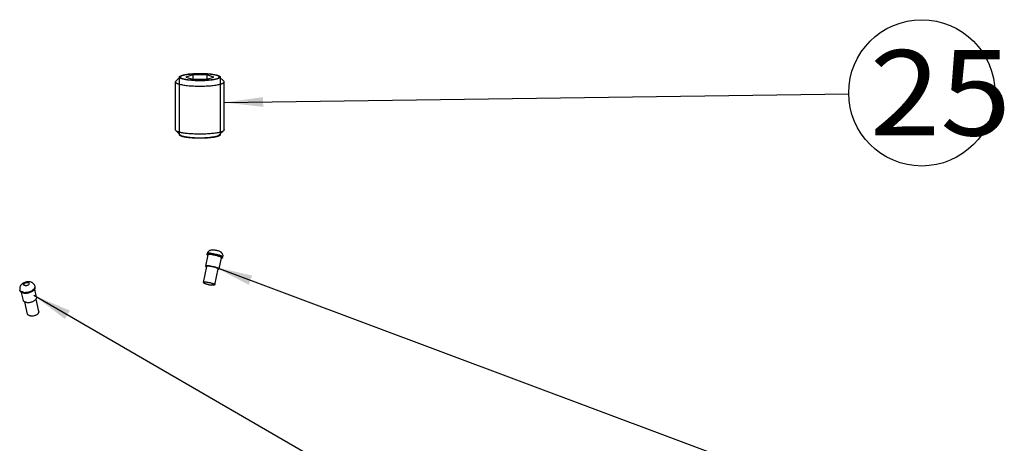
# Model space of a CAD drawing. Units: millimetres. Extents: x 0 to 1072, y 0 to 742.
# Drawn here: x 388 to 489, y 296 to 340 of the extents above; entities that cross this region are included whole.
import ezdxf
from ezdxf.enums import TextEntityAlignment as Align

# ---------------------------------------------------------------- set-up
doc = ezdxf.new("R2010")
doc.units = ezdxf.units.MM
doc.header["$LTSCALE"] = 58.962078
doc.layers.get('0').update_dxf_attribs({"linetype": 'CONTINUOUS'})
doc.layers.add('__p___', color=7, linetype='CONTINUOUS')
doc.styles.get("Standard").update_dxf_attribs({"font": 'txt', "width": 0.8})
doc.styles.add('TEXTSTYLE_3', font='arial.ttf')
doc.dimstyles.get("Standard").update_dxf_attribs({"dimtxt": 3.5, "dimasz": 4, "dimexe": 1, "dimexo": 0, "dimtad": 1, "dimdsep": 46, "dimtxsty": 'STANDARD', "dimblk": '_FILLED', "dimblk1": '_FILLED', "dimblk2": '_FILLED', "dimcen": 0.09, "dimclrt": 5, "dimadec": 0, "dimazin": 0, "dimtol": 1, "dimtp": 0.01, "dimtm": 0.01, "dimtfac": 1, "dimtofl": 0, "dimtmove": 0, "dimatfit": 3, "dimldrblk": '_FILLED', "dimfxl": 1, "dimtolj": 1, "dimarcsym": 0})

# ---------------------------------------------------------------- blocks, each defined once
blk = doc.blocks.new('_FILLED')
at = {"color": 0, "linetype": 'BYBLOCK'}
blk.add_solid([(0, 0), (-1, 0.125), (-1, -0.125)], dxfattribs=at)

msp = doc.modelspace()

# ---------------------------------------------------------------- linework, layer by layer
at = {"color": 1, "linetype": 'CONTINUOUS'}
for p, q in [((404.09, 328.46), (404.09, 333.39)), ((404.62, 333.94), (404.13, 333.46)), ((404.49, 333.88), (404.49, 327.97)), ((405.87, 334.1), (405.15, 333.88)), ((405.15, 333.88), (405.87, 333.66)), ((405.87, 334.1), (405.87, 333.66)), ((407.31, 334.1), (405.87, 334.1)), ((405.87, 333.66), (407.31, 333.66)), ((407.31, 334.1), (407.31, 333.66)), ((408.03, 333.88), (407.31, 334.1)), ((407.31, 333.66), (408.03, 333.88)), ((408.56, 333.94), (409.05, 333.46)), ((408.69, 333.88), (408.69, 327.97)), ((409.09, 328.46), (409.09, 333.39)), ((404.62, 327.91), (404.13, 328.39)), ((408.56, 327.91), (409.05, 328.39)), ((407.2, 314.49), (407.44, 315.65)), ((407.34, 315.67), (407.36, 315.76)), ((408.57, 314.21), (408.81, 315.36)), ((408.91, 315.34), (408.93, 315.44)), ((406.96, 312.83), (407.3, 314.47)), ((408.13, 312.59), (408.47, 314.23)), ((389.71, 312.34), (389.69, 312.42)), ((388.15, 311.97), (388.13, 312.05)), ((388.49, 310.98), (388.29, 311.81)), ((389.85, 311.31), (389.65, 312.13)), ((388.92, 309.57), (388.63, 310.83)), ((390.09, 309.85), (389.79, 311.11))]:
    msp.add_line(p, q, dxfattribs=at)
for points, knots in [([(404.13, 333.46), (404.12, 333.45), (404.1, 333.43), (404.09, 333.4), (404.09, 333.39)], [0, 0, 0, 0, 0.548202, 1, 1, 1, 1]), ([(404.09, 333.39), (404.09, 333.34), (404.15, 333.29), (404.23, 333.25), (404.28, 333.22), (404.35, 333.19), (404.46, 333.16), (404.62, 333.12), (404.83, 333.08), (405.08, 333.04), (405.25, 333.02), (405.34, 333.01)], [0, 0, 0, 0, 0.105027, 0.145784, 0.193058, 0.246915, 0.307314, 0.447139, 0.610858, 0.796114, 1, 1, 1, 1]), ([(404.49, 333.86), (404.49, 333.87), (404.5, 333.88), (404.5, 333.89), (404.51, 333.9), (404.51, 333.91), (404.51, 333.92), (404.51, 333.92), (404.52, 333.93), (404.52, 333.93), (404.52, 333.94), (404.52, 333.94), (404.52, 333.94), (404.52, 333.94), (404.52, 333.94), (404.52, 333.94), (404.53, 333.94), (404.53, 333.95), (404.53, 333.95), (404.54, 333.95), (404.54, 333.96), (404.55, 333.96), (404.56, 333.97), (404.57, 333.97), (404.59, 333.98), (404.61, 333.99), (404.62, 334), (404.63, 334.01), (404.63, 334.01), (404.64, 334.01), (404.64, 334.01), (404.64, 334.01), (404.64, 334.01), (404.64, 334.02), (404.64, 334.02), (404.64, 334.02), (404.65, 334.02), (404.65, 334.02), (404.66, 334.02), (404.67, 334.02), (404.67, 334.03), (404.69, 334.03), (404.7, 334.03), (404.72, 334.04), (404.75, 334.05), (404.78, 334.06), (404.8, 334.07), (404.81, 334.07), (404.82, 334.07), (404.83, 334.08), (404.84, 334.08), (404.85, 334.08), (404.85, 334.08), (404.85, 334.08), (404.85, 334.08), (404.86, 334.09), (404.86, 334.09), (404.86, 334.09), (404.87, 334.09), (404.87, 334.09), (404.88, 334.09), (404.89, 334.09), (404.91, 334.1), (404.94, 334.1), (404.98, 334.11), (405.02, 334.12), (405.05, 334.12), (405.07, 334.13), (405.09, 334.13), (405.1, 334.14), (405.12, 334.14), (405.12, 334.14), (405.13, 334.14), (405.14, 334.14), (405.14, 334.14), (405.15, 334.14), (405.15, 334.14), (405.16, 334.15), (405.17, 334.15), (405.19, 334.15), (405.22, 334.15), (405.25, 334.16), (405.28, 334.16), (405.33, 334.17), (405.38, 334.17), (405.41, 334.18), (405.44, 334.18), (405.45, 334.19), (405.47, 334.19), (405.48, 334.19), (405.48, 334.19), (405.49, 334.19), (405.49, 334.19), (405.5, 334.19), (405.5, 334.19), (405.51, 334.19), (405.51, 334.19), (405.52, 334.19), (405.53, 334.19), (405.54, 334.19), (405.57, 334.2), (405.59, 334.2), (405.62, 334.2), (405.66, 334.2), (405.7, 334.21), (405.75, 334.21), (405.81, 334.22), (405.85, 334.22), (405.88, 334.22), (405.89, 334.22), (405.91, 334.22), (405.92, 334.22), (405.93, 334.23), (405.95, 334.23), (405.98, 334.23), (406.03, 334.23), (406.08, 334.23), (406.15, 334.23), (406.22, 334.24), (406.28, 334.24), (406.31, 334.24), (406.33, 334.24), (406.34, 334.24), (406.36, 334.24), (406.37, 334.24), (406.4, 334.24), (406.43, 334.24), (406.46, 334.24), (406.51, 334.24), (406.57, 334.24), (406.63, 334.24), (406.69, 334.24), (406.73, 334.24), (406.76, 334.24), (406.77, 334.24), (406.79, 334.24), (406.81, 334.24), (406.85, 334.24), (406.91, 334.24), (406.98, 334.24), (407.05, 334.23), (407.1, 334.23), (407.15, 334.23), (407.18, 334.23), (407.2, 334.23), (407.22, 334.23), (407.25, 334.23), (407.28, 334.22), (407.33, 334.22), (407.38, 334.22), (407.45, 334.21), (407.53, 334.2), (407.6, 334.2), (407.64, 334.2)], [0, 0, 0, 0, 0.015625, 0.03125, 0.046875, 0.0625, 0.070312, 0.078125, 0.085938, 0.089844, 0.09375, 0.095703, 0.097656, 0.098633, 0.099609, 0.101562, 0.103516, 0.105469, 0.109375, 0.113281, 0.117188, 0.125, 0.132812, 0.140625, 0.15625, 0.171875, 0.179688, 0.1875, 0.191406, 0.193359, 0.195312, 0.197266, 0.198242, 0.199219, 0.200195, 0.200684, 0.201172, 0.203125, 0.207031, 0.210938, 0.214844, 0.21875, 0.226562, 0.234375, 0.25, 0.265625, 0.273438, 0.28125, 0.285156, 0.289062, 0.292969, 0.296875, 0.298828, 0.299316, 0.299805, 0.300781, 0.301758, 0.302734, 0.304688, 0.306641, 0.308594, 0.3125, 0.320312, 0.328125, 0.34375, 0.359375, 0.367188, 0.375, 0.382812, 0.386719, 0.390625, 0.394531, 0.396484, 0.398438, 0.400391, 0.401367, 0.402344, 0.404297, 0.40625, 0.414062, 0.421875, 0.429688, 0.4375, 0.453125, 0.46875, 0.476562, 0.484375, 0.488281, 0.492188, 0.494141, 0.496094, 0.498047, 0.499023, 0.5, 0.500977, 0.501953, 0.503906, 0.505859, 0.507812, 0.511719, 0.515625, 0.523438, 0.53125, 0.539062, 0.546875, 0.5625, 0.578125, 0.585938, 0.59375, 0.597656, 0.599609, 0.601562, 0.605469, 0.609375, 0.617188, 0.625, 0.640625, 0.65625, 0.671875, 0.6875, 0.695312, 0.697266, 0.699219, 0.703125, 0.707031, 0.710938, 0.71875, 0.726562, 0.734375, 0.75, 0.765625, 0.78125, 0.789062, 0.792969, 0.796875, 0.800781, 0.804688, 0.8125, 0.828125, 0.84375, 0.859375, 0.875, 0.882812, 0.890625, 0.894531, 0.898438, 0.90625, 0.914062, 0.921875, 0.9375, 0.953125, 0.96875, 1, 1, 1, 1]), ([(404.51, 333.83), (404.51, 333.83), (404.5, 333.84), (404.5, 333.84), (404.5, 333.84), (404.5, 333.85), (404.5, 333.85), (404.5, 333.85), (404.5, 333.85), (404.5, 333.85), (404.5, 333.86), (404.49, 333.86), (404.49, 333.86), (404.49, 333.86), (404.49, 333.86)], [0, 0, 0, 0, 0.25, 0.375, 0.4375, 0.5, 0.5625, 0.625, 0.65625, 0.6875, 0.75, 0.8125, 0.875, 1, 1, 1, 1]), ([(405.54, 333.56), (405.51, 333.57), (405.46, 333.57), (405.4, 333.58), (405.37, 333.58), (405.35, 333.59), (405.32, 333.59), (405.3, 333.59), (405.29, 333.59), (405.29, 333.59), (405.28, 333.59), (405.28, 333.6), (405.27, 333.6), (405.26, 333.6), (405.25, 333.6), (405.23, 333.6), (405.2, 333.61), (405.16, 333.61), (405.13, 333.62), (405.1, 333.62), (405.08, 333.63), (405.06, 333.63), (405.05, 333.63), (405.05, 333.63), (405.04, 333.63), (405.04, 333.63), (405.04, 333.63), (405.03, 333.64), (405.02, 333.64), (405.01, 333.64), (404.99, 333.64), (404.98, 333.65), (404.96, 333.65), (404.94, 333.66), (404.92, 333.66), (404.9, 333.66), (404.89, 333.67), (404.87, 333.67), (404.86, 333.67), (404.86, 333.67), (404.85, 333.68), (404.85, 333.68), (404.85, 333.68), (404.84, 333.68), (404.84, 333.68), (404.84, 333.68), (404.83, 333.68), (404.82, 333.68), (404.81, 333.69), (404.8, 333.69), (404.79, 333.69), (404.77, 333.7), (404.76, 333.7), (404.74, 333.71), (404.73, 333.71), (404.72, 333.72), (404.71, 333.72), (404.7, 333.72), (404.7, 333.72), (404.69, 333.72), (404.69, 333.72), (404.69, 333.72), (404.69, 333.73), (404.69, 333.73), (404.68, 333.73), (404.67, 333.73), (404.67, 333.74), (404.65, 333.74), (404.63, 333.75), (404.62, 333.76), (404.6, 333.76), (404.6, 333.77), (404.59, 333.77), (404.58, 333.77), (404.58, 333.77), (404.58, 333.78), (404.58, 333.78), (404.58, 333.78), (404.58, 333.78), (404.57, 333.78), (404.57, 333.78), (404.57, 333.78), (404.57, 333.78), (404.56, 333.79), (404.56, 333.79), (404.55, 333.8), (404.54, 333.8), (404.53, 333.81), (404.52, 333.82), (404.51, 333.83)], [0, 0, 0, 0, 0.0625, 0.09375, 0.109375, 0.125, 0.140625, 0.15625, 0.160156, 0.164062, 0.166016, 0.167969, 0.171875, 0.179688, 0.1875, 0.203125, 0.21875, 0.25, 0.28125, 0.296875, 0.3125, 0.320312, 0.328125, 0.332031, 0.333984, 0.335938, 0.339844, 0.34375, 0.351562, 0.359375, 0.375, 0.390625, 0.40625, 0.421875, 0.4375, 0.453125, 0.46875, 0.476562, 0.484375, 0.492188, 0.496094, 0.498047, 0.5, 0.501953, 0.503906, 0.507812, 0.515625, 0.523438, 0.53125, 0.546875, 0.5625, 0.578125, 0.59375, 0.609375, 0.625, 0.640625, 0.648438, 0.65625, 0.660156, 0.664062, 0.666016, 0.667969, 0.669922, 0.671875, 0.679688, 0.6875, 0.703125, 0.71875, 0.75, 0.78125, 0.796875, 0.804688, 0.8125, 0.820312, 0.828125, 0.830078, 0.832031, 0.833008, 0.833984, 0.835938, 0.839844, 0.84375, 0.851562, 0.859375, 0.875, 0.890625, 0.90625, 0.9375, 1, 1, 1, 1]), ([(404.62, 333.94), (404.61, 333.93), (404.59, 333.9), (404.59, 333.86), (404.61, 333.83), (404.63, 333.81), (404.67, 333.78), (404.72, 333.76), (404.78, 333.73), (404.85, 333.71), (404.96, 333.68), (405.13, 333.64), (405.35, 333.61), (405.51, 333.59), (405.59, 333.58)], [0, 0, 0, 0, 0.053266, 0.076492, 0.102513, 0.134343, 0.173578, 0.220949, 0.276714, 0.340881, 0.413285, 0.581604, 0.77855, 1, 1, 1, 1]), ([(407.59, 334.18), (407.44, 334.2), (407.14, 334.22), (406.68, 334.23), (406.21, 334.22), (405.76, 334.2), (405.42, 334.16), (405.17, 334.13), (405.01, 334.09), (404.88, 334.06), (404.77, 334.02), (404.68, 333.99), (404.64, 333.96), (404.62, 333.94)], [0, 0, 0, 0, 0.146458, 0.303211, 0.461598, 0.612843, 0.748626, 0.808389, 0.861663, 0.907799, 0.946319, 0.976985, 1, 1, 1, 1]), ([(405.34, 333.01), (405.54, 332.99), (405.96, 332.96), (406.59, 332.95), (407.22, 332.96), (407.73, 333), (408.1, 333.04), (408.35, 333.08), (408.56, 333.12), (408.72, 333.16), (408.83, 333.19), (408.9, 333.22), (408.96, 333.25), (409.03, 333.29), (409.09, 333.34), (409.09, 333.39)], [0, 0, 0, 0, 0.157181, 0.325465, 0.493749, 0.650929, 0.722101, 0.786766, 0.843917, 0.892726, 0.913808, 0.932609, 0.94911, 0.963338, 1, 1, 1, 1]), ([(408.67, 333.83), (408.66, 333.82), (408.65, 333.81), (408.63, 333.8), (408.61, 333.79), (408.6, 333.78), (408.6, 333.78), (408.59, 333.77), (408.58, 333.77), (408.58, 333.76), (408.57, 333.76), (408.57, 333.76), (408.57, 333.76), (408.57, 333.76), (408.56, 333.76), (408.56, 333.75), (408.56, 333.75), (408.56, 333.75), (408.56, 333.75), (408.55, 333.75), (408.55, 333.75), (408.54, 333.75), (408.53, 333.74), (408.51, 333.73), (408.48, 333.73), (408.46, 333.72), (408.44, 333.71), (408.43, 333.71), (408.41, 333.7), (408.4, 333.7), (408.39, 333.69), (408.38, 333.69), (408.38, 333.69), (408.37, 333.69), (408.37, 333.69), (408.37, 333.68), (408.36, 333.68), (408.36, 333.68), (408.36, 333.68), (408.36, 333.68), (408.35, 333.68), (408.35, 333.68), (408.34, 333.68), (408.33, 333.68), (408.31, 333.67), (408.29, 333.67), (408.25, 333.66), (408.21, 333.65), (408.18, 333.64), (408.15, 333.64), (408.13, 333.63), (408.11, 333.63), (408.1, 333.63), (408.09, 333.63), (408.08, 333.62), (408.08, 333.62), (408.08, 333.62), (408.08, 333.62), (408.07, 333.62), (408.07, 333.62), (408.06, 333.62), (408.06, 333.62), (408.04, 333.62), (408.03, 333.62), (408.01, 333.61), (407.98, 333.61), (407.94, 333.6), (407.89, 333.6), (407.85, 333.59), (407.82, 333.59), (407.79, 333.58), (407.77, 333.58), (407.75, 333.58), (407.73, 333.57), (407.73, 333.57), (407.72, 333.57), (407.72, 333.57), (407.71, 333.57), (407.7, 333.57), (407.69, 333.57), (407.68, 333.57), (407.66, 333.57), (407.62, 333.56), (407.57, 333.56), (407.5, 333.55), (407.43, 333.55), (407.37, 333.54), (407.35, 333.54), (407.33, 333.54), (407.32, 333.54), (407.31, 333.54), (407.3, 333.54), (407.28, 333.54), (407.25, 333.53), (407.21, 333.53), (407.16, 333.53), (407.1, 333.53), (407.03, 333.53), (406.98, 333.52), (406.94, 333.52), (406.92, 333.52), (406.9, 333.52), (406.88, 333.52), (406.87, 333.52), (406.86, 333.52), (406.84, 333.52), (406.82, 333.52), (406.77, 333.52), (406.72, 333.52), (406.65, 333.52), (406.59, 333.52), (406.52, 333.52), (406.47, 333.52), (406.43, 333.52), (406.42, 333.52), (406.41, 333.52), (406.39, 333.52), (406.38, 333.52), (406.36, 333.52), (406.33, 333.52), (406.3, 333.52), (406.26, 333.52), (406.21, 333.52), (406.14, 333.53), (406.08, 333.53), (406.03, 333.53), (405.99, 333.53), (405.97, 333.53), (405.96, 333.53), (405.95, 333.53), (405.94, 333.53), (405.92, 333.53), (405.9, 333.54), (405.87, 333.54), (405.83, 333.54), (405.76, 333.55), (405.66, 333.55), (405.58, 333.56), (405.54, 333.56)], [0, 0, 0, 0, 0.03125, 0.046875, 0.0625, 0.070312, 0.078125, 0.085938, 0.09375, 0.097656, 0.101562, 0.105469, 0.107422, 0.109375, 0.110352, 0.111328, 0.112305, 0.113281, 0.115234, 0.117188, 0.121094, 0.125, 0.132812, 0.140625, 0.15625, 0.171875, 0.179688, 0.1875, 0.195312, 0.203125, 0.207031, 0.210938, 0.214844, 0.21875, 0.220703, 0.22168, 0.222168, 0.222656, 0.223633, 0.224609, 0.226562, 0.228516, 0.230469, 0.234375, 0.242188, 0.25, 0.265625, 0.28125, 0.296875, 0.304688, 0.3125, 0.320312, 0.324219, 0.328125, 0.330078, 0.332031, 0.333008, 0.333496, 0.333984, 0.334961, 0.335938, 0.339844, 0.34375, 0.347656, 0.351562, 0.359375, 0.375, 0.390625, 0.40625, 0.414062, 0.421875, 0.429688, 0.4375, 0.441406, 0.443359, 0.444336, 0.445312, 0.447266, 0.449219, 0.453125, 0.457031, 0.460938, 0.46875, 0.484375, 0.5, 0.53125, 0.539062, 0.546875, 0.550781, 0.552734, 0.554688, 0.558594, 0.5625, 0.570312, 0.578125, 0.59375, 0.609375, 0.625, 0.640625, 0.648438, 0.65625, 0.660156, 0.664062, 0.666016, 0.667969, 0.671875, 0.679688, 0.6875, 0.703125, 0.71875, 0.734375, 0.75, 0.765625, 0.773438, 0.775391, 0.777344, 0.78125, 0.785156, 0.789062, 0.796875, 0.804688, 0.8125, 0.828125, 0.84375, 0.859375, 0.875, 0.882812, 0.886719, 0.888672, 0.890625, 0.894531, 0.898438, 0.90625, 0.914062, 0.921875, 0.9375, 0.96875, 1, 1, 1, 1]), ([(405.59, 333.58), (405.77, 333.56), (406.13, 333.54), (406.59, 333.53), (406.96, 333.54), (407.23, 333.55), (407.49, 333.57), (407.73, 333.59), (407.95, 333.62), (408.14, 333.66), (408.3, 333.7), (408.42, 333.74), (408.49, 333.77), (408.53, 333.79), (408.56, 333.82), (408.58, 333.84), (408.59, 333.87), (408.59, 333.89), (408.58, 333.92), (408.57, 333.93), (408.56, 333.94)], [0, 0, 0, 0, 0.167089, 0.345863, 0.435312, 0.522469, 0.605639, 0.683219, 0.753735, 0.815883, 0.868582, 0.911055, 0.928351, 0.943042, 0.95526, 0.965294, 0.973729, 0.98155, 0.989977, 1, 1, 1, 1]), ([(408.56, 333.94), (408.54, 333.96), (408.5, 333.98), (408.43, 334.02), (408.34, 334.05), (408.17, 334.1), (407.92, 334.14), (407.71, 334.17), (407.59, 334.18)], [0, 0, 0, 0, 0.061496, 0.141706, 0.24126, 0.359797, 0.649674, 1, 1, 1, 1]), ([(407.64, 334.2), (407.68, 334.19), (407.73, 334.18), (407.8, 334.18), (407.84, 334.17), (407.87, 334.17), (407.89, 334.17), (407.91, 334.16), (407.92, 334.16), (407.93, 334.16), (407.93, 334.16), (407.94, 334.16), (407.94, 334.16), (407.95, 334.16), (407.95, 334.16), (407.96, 334.16), (407.97, 334.15), (407.98, 334.15), (408, 334.15), (408.03, 334.14), (408.07, 334.14), (408.11, 334.13), (408.14, 334.12), (408.15, 334.12), (408.17, 334.12), (408.18, 334.12), (408.19, 334.12), (408.19, 334.11), (408.2, 334.11), (408.2, 334.11), (408.2, 334.11), (408.2, 334.11), (408.21, 334.11), (408.21, 334.11), (408.22, 334.11), (408.24, 334.11), (408.25, 334.1), (408.27, 334.1), (408.29, 334.09), (408.31, 334.09), (408.33, 334.08), (408.35, 334.08), (408.37, 334.07), (408.38, 334.07), (408.39, 334.07), (408.39, 334.07), (408.4, 334.06), (408.4, 334.06), (408.41, 334.06), (408.41, 334.06), (408.41, 334.06), (408.41, 334.06), (408.41, 334.06), (408.41, 334.06), (408.42, 334.06), (408.42, 334.06), (408.42, 334.06), (408.43, 334.05), (408.44, 334.05), (408.45, 334.05), (408.47, 334.04), (408.48, 334.03), (408.5, 334.03), (408.51, 334.02), (408.53, 334.02), (408.54, 334.01), (408.55, 334.01), (408.55, 334.01), (408.56, 334.01), (408.56, 334.01), (408.56, 334), (408.56, 334), (408.56, 334), (408.57, 334), (408.57, 334), (408.57, 334), (408.58, 334), (408.58, 333.99), (408.59, 333.99), (408.6, 333.98), (408.61, 333.97), (408.63, 333.96), (408.64, 333.96), (408.64, 333.95), (408.65, 333.95), (408.65, 333.95), (408.65, 333.95), (408.66, 333.95), (408.66, 333.94), (408.66, 333.94), (408.66, 333.94), (408.66, 333.94), (408.66, 333.94), (408.66, 333.94), (408.66, 333.94), (408.66, 333.94), (408.66, 333.93), (408.67, 333.93), (408.67, 333.92), (408.67, 333.91), (408.68, 333.9), (408.68, 333.89), (408.69, 333.88), (408.69, 333.88)], [0, 0, 0, 0, 0.0625, 0.09375, 0.109375, 0.125, 0.140625, 0.148438, 0.15625, 0.160156, 0.164062, 0.166016, 0.167969, 0.169922, 0.171875, 0.179688, 0.1875, 0.195312, 0.203125, 0.21875, 0.25, 0.28125, 0.296875, 0.304688, 0.3125, 0.320312, 0.328125, 0.330078, 0.332031, 0.333008, 0.333984, 0.335938, 0.339844, 0.34375, 0.351562, 0.359375, 0.375, 0.390625, 0.40625, 0.421875, 0.4375, 0.453125, 0.46875, 0.476562, 0.484375, 0.488281, 0.492188, 0.496094, 0.498047, 0.499023, 0.5, 0.500977, 0.501953, 0.503906, 0.507812, 0.511719, 0.515625, 0.523438, 0.53125, 0.546875, 0.5625, 0.578125, 0.59375, 0.609375, 0.625, 0.640625, 0.648438, 0.65625, 0.660156, 0.664062, 0.666016, 0.666992, 0.667969, 0.669922, 0.671875, 0.679688, 0.6875, 0.695312, 0.703125, 0.71875, 0.75, 0.78125, 0.796875, 0.804688, 0.8125, 0.820312, 0.824219, 0.828125, 0.830078, 0.832031, 0.833008, 0.833984, 0.835938, 0.839844, 0.84375, 0.851562, 0.859375, 0.875, 0.890625, 0.90625, 0.9375, 0.96875, 1, 1, 1, 1]), ([(408.69, 333.86), (408.69, 333.86), (408.69, 333.86), (408.69, 333.86), (408.69, 333.85), (408.68, 333.85), (408.68, 333.85), (408.68, 333.85), (408.68, 333.85), (408.68, 333.85), (408.68, 333.85), (408.68, 333.84), (408.68, 333.84), (408.68, 333.84), (408.68, 333.84), (408.68, 333.84), (408.67, 333.83), (408.67, 333.83), (408.67, 333.83)], [0, 0, 0, 0, 0.125, 0.25, 0.3125, 0.375, 0.4375, 0.46875, 0.5, 0.53125, 0.5625, 0.625, 0.6875, 0.75, 0.8125, 0.84375, 0.875, 1, 1, 1, 1]), ([(408.69, 333.88), (408.69, 333.88), (408.69, 333.88), (408.69, 333.88), (408.69, 333.88), (408.69, 333.88), (408.69, 333.87), (408.69, 333.87), (408.69, 333.87), (408.69, 333.87), (408.69, 333.87), (408.69, 333.87), (408.69, 333.86)], [0, 0, 0, 0, 0.125, 0.1875, 0.25, 0.375, 0.5, 0.625, 0.75, 0.8125, 0.875, 1, 1, 1, 1]), ([(409.09, 333.39), (409.09, 333.4), (409.08, 333.43), (409.06, 333.45), (409.05, 333.46)], [0, 0, 0, 0, 0.451812, 1, 1, 1, 1]), ([(404.13, 328.39), (404.12, 328.4), (404.1, 328.42), (404.09, 328.45), (404.09, 328.46)], [0, 0, 0, 0, 0.548188, 1, 1, 1, 1]), ([(405.34, 328.09), (405.19, 328.1), (404.98, 328.13), (404.72, 328.17), (404.55, 328.21), (404.41, 328.25), (404.29, 328.29), (404.2, 328.33), (404.15, 328.37), (404.13, 328.39)], [0, 0, 0, 0, 0.350302, 0.503633, 0.640226, 0.758756, 0.858303, 0.938507, 1, 1, 1, 1]), ([(409.05, 328.39), (409.03, 328.37), (408.97, 328.33), (408.87, 328.28), (408.73, 328.24), (408.56, 328.19), (408.37, 328.16), (408.06, 328.11), (407.63, 328.06), (407.07, 328.03), (406.48, 328.03), (405.9, 328.04), (405.52, 328.07), (405.34, 328.09)], [0, 0, 0, 0, 0.023015, 0.053681, 0.0922, 0.138337, 0.191611, 0.251374, 0.387157, 0.538402, 0.696789, 0.853543, 1, 1, 1, 1]), ([(409.09, 328.46), (409.09, 328.45), (409.08, 328.42), (409.06, 328.4), (409.05, 328.39)], [0, 0, 0, 0, 0.451798, 1, 1, 1, 1]), ([(405.54, 327.65), (405.5, 327.66), (405.44, 327.67), (405.38, 327.68), (405.34, 327.68), (405.31, 327.68), (405.28, 327.69), (405.26, 327.69), (405.25, 327.69), (405.24, 327.69), (405.24, 327.69), (405.23, 327.69), (405.23, 327.69), (405.22, 327.69), (405.22, 327.7), (405.21, 327.7), (405.2, 327.7), (405.18, 327.7), (405.17, 327.7), (405.14, 327.71), (405.1, 327.72), (405.05, 327.72), (405.03, 327.73), (405.01, 327.73), (405, 327.73), (404.98, 327.74), (404.97, 327.74), (404.97, 327.74), (404.97, 327.74), (404.96, 327.74), (404.96, 327.74), (404.96, 327.74), (404.95, 327.74), (404.95, 327.74), (404.94, 327.75), (404.93, 327.75), (404.91, 327.75), (404.89, 327.76), (404.87, 327.76), (404.85, 327.77), (404.83, 327.77), (404.81, 327.78), (404.79, 327.78), (404.78, 327.79), (404.77, 327.79), (404.77, 327.79), (404.76, 327.79), (404.76, 327.79), (404.75, 327.79), (404.75, 327.79), (404.75, 327.8), (404.75, 327.8), (404.75, 327.8), (404.75, 327.8), (404.74, 327.8), (404.74, 327.8), (404.73, 327.8), (404.73, 327.8), (404.72, 327.81), (404.71, 327.81), (404.69, 327.82), (404.68, 327.82), (404.66, 327.83), (404.65, 327.83), (404.64, 327.84), (404.62, 327.85), (404.61, 327.85), (404.61, 327.85), (404.6, 327.85), (404.6, 327.85), (404.6, 327.86), (404.6, 327.86), (404.6, 327.86), (404.6, 327.86), (404.59, 327.86), (404.59, 327.86), (404.59, 327.86), (404.59, 327.86), (404.58, 327.87), (404.58, 327.87), (404.57, 327.88), (404.55, 327.89), (404.54, 327.9), (404.53, 327.9), (404.53, 327.91), (404.52, 327.91), (404.52, 327.91), (404.52, 327.92), (404.51, 327.92), (404.51, 327.92), (404.51, 327.92), (404.51, 327.92), (404.51, 327.92), (404.51, 327.92), (404.51, 327.92), (404.51, 327.92), (404.51, 327.93), (404.51, 327.93), (404.51, 327.94), (404.5, 327.94), (404.5, 327.95), (404.5, 327.96), (404.5, 327.97), (404.49, 327.98), (404.49, 327.99)], [0, 0, 0, 0, 0.0625, 0.09375, 0.109375, 0.125, 0.140625, 0.148438, 0.15625, 0.160156, 0.164062, 0.166016, 0.167969, 0.169922, 0.171875, 0.179688, 0.1875, 0.195312, 0.203125, 0.21875, 0.25, 0.28125, 0.296875, 0.304688, 0.3125, 0.320312, 0.328125, 0.330078, 0.332031, 0.333008, 0.333984, 0.335938, 0.339844, 0.34375, 0.351562, 0.359375, 0.375, 0.390625, 0.40625, 0.421875, 0.4375, 0.453125, 0.46875, 0.476562, 0.484375, 0.488281, 0.492188, 0.496094, 0.498047, 0.499023, 0.5, 0.500977, 0.501953, 0.503906, 0.507812, 0.511719, 0.515625, 0.523438, 0.53125, 0.546875, 0.5625, 0.578125, 0.59375, 0.609375, 0.625, 0.640625, 0.648438, 0.65625, 0.660156, 0.664062, 0.666016, 0.666992, 0.667969, 0.669922, 0.671875, 0.675781, 0.679688, 0.6875, 0.695312, 0.703125, 0.71875, 0.75, 0.78125, 0.796875, 0.804688, 0.8125, 0.820312, 0.824219, 0.828125, 0.830078, 0.832031, 0.833008, 0.833984, 0.835938, 0.839844, 0.84375, 0.851562, 0.859375, 0.875, 0.890625, 0.90625, 0.9375, 0.96875, 1, 1, 1, 1]), ([(405.59, 327.67), (405.47, 327.68), (405.26, 327.71), (405.01, 327.76), (404.84, 327.8), (404.75, 327.83), (404.68, 327.87), (404.64, 327.9), (404.62, 327.91)], [0, 0, 0, 0, 0.350326, 0.640203, 0.75874, 0.858294, 0.938504, 1, 1, 1, 1]), ([(408.69, 327.97), (408.69, 327.97), (408.68, 327.96), (408.68, 327.95), (408.67, 327.94), (408.66, 327.93), (408.66, 327.92), (408.65, 327.91), (408.65, 327.91), (408.65, 327.9), (408.65, 327.9), (408.65, 327.9), (408.65, 327.9), (408.65, 327.9), (408.64, 327.89), (408.64, 327.89), (408.64, 327.89), (408.64, 327.89), (408.63, 327.89), (408.63, 327.89), (408.62, 327.88), (408.61, 327.88), (408.6, 327.87), (408.59, 327.86), (408.57, 327.85), (408.55, 327.84), (408.54, 327.84), (408.53, 327.83), (408.52, 327.83), (408.52, 327.83), (408.52, 327.83), (408.51, 327.82), (408.51, 327.82), (408.51, 327.82), (408.51, 327.82), (408.51, 327.82), (408.51, 327.82), (408.5, 327.82), (408.49, 327.82), (408.49, 327.82), (408.48, 327.81), (408.47, 327.81), (408.45, 327.8), (408.43, 327.8), (408.4, 327.79), (408.37, 327.78), (408.35, 327.77), (408.33, 327.77), (408.32, 327.77), (408.31, 327.76), (408.3, 327.76), (408.3, 327.76), (408.29, 327.76), (408.29, 327.76), (408.29, 327.76), (408.28, 327.76), (408.28, 327.75), (408.27, 327.75), (408.26, 327.75), (408.25, 327.75), (408.23, 327.74), (408.2, 327.74), (408.16, 327.73), (408.12, 327.72), (408.09, 327.72), (408.07, 327.71), (408.05, 327.71), (408.03, 327.71), (408.02, 327.71), (408.01, 327.7), (408.01, 327.7), (408, 327.7), (408, 327.7), (407.99, 327.7), (407.99, 327.7), (407.98, 327.7), (407.97, 327.7), (407.95, 327.69), (407.92, 327.69), (407.89, 327.69), (407.85, 327.68), (407.81, 327.68), (407.76, 327.67), (407.72, 327.67), (407.7, 327.66), (407.68, 327.66), (407.67, 327.66), (407.66, 327.66), (407.65, 327.66), (407.64, 327.66), (407.64, 327.65), (407.64, 327.65), (407.63, 327.65), (407.62, 327.65), (407.61, 327.65), (407.59, 327.65), (407.57, 327.65), (407.55, 327.65), (407.5, 327.64), (407.45, 327.64), (407.4, 327.64), (407.36, 327.63), (407.33, 327.63), (407.3, 327.63), (407.27, 327.63), (407.25, 327.62), (407.24, 327.62), (407.23, 327.62), (407.22, 327.62), (407.21, 327.62), (407.19, 327.62), (407.17, 327.62), (407.12, 327.62), (407.07, 327.62), (407, 327.62), (406.93, 327.61), (406.88, 327.61), (406.84, 327.61), (406.81, 327.61), (406.8, 327.61), (406.78, 327.61), (406.76, 327.61), (406.72, 327.61), (406.66, 327.61), (406.59, 327.61), (406.52, 327.61), (406.46, 327.61), (406.42, 327.61), (406.4, 327.61), (406.38, 327.61), (406.37, 327.61), (406.35, 327.61), (406.31, 327.61), (406.25, 327.61), (406.18, 327.62), (406.12, 327.62), (406.06, 327.62), (406.02, 327.62), (405.99, 327.62), (405.97, 327.62), (405.96, 327.62), (405.95, 327.62), (405.94, 327.62), (405.93, 327.62), (405.91, 327.63), (405.89, 327.63), (405.85, 327.63), (405.82, 327.63), (405.78, 327.64), (405.73, 327.64), (405.65, 327.65), (405.58, 327.65), (405.54, 327.65)], [0, 0, 0, 0, 0.015625, 0.03125, 0.046875, 0.0625, 0.070312, 0.078125, 0.085938, 0.089844, 0.09375, 0.095703, 0.097656, 0.098633, 0.099609, 0.101562, 0.103516, 0.105469, 0.109375, 0.113281, 0.117188, 0.125, 0.132812, 0.140625, 0.15625, 0.171875, 0.179688, 0.1875, 0.191406, 0.193359, 0.195312, 0.197266, 0.198242, 0.199219, 0.200195, 0.200684, 0.201172, 0.203125, 0.207031, 0.210938, 0.214844, 0.21875, 0.226562, 0.234375, 0.25, 0.265625, 0.273438, 0.28125, 0.285156, 0.289062, 0.292969, 0.296875, 0.298828, 0.299805, 0.300781, 0.301758, 0.302734, 0.304688, 0.308594, 0.3125, 0.320312, 0.328125, 0.34375, 0.359375, 0.367188, 0.375, 0.382812, 0.386719, 0.390625, 0.394531, 0.396484, 0.398438, 0.400391, 0.401367, 0.402344, 0.404297, 0.40625, 0.414062, 0.421875, 0.429688, 0.4375, 0.453125, 0.46875, 0.476562, 0.484375, 0.488281, 0.492188, 0.496094, 0.498047, 0.499023, 0.5, 0.500977, 0.501953, 0.503906, 0.507812, 0.511719, 0.515625, 0.523438, 0.53125, 0.546875, 0.5625, 0.570312, 0.578125, 0.585938, 0.59375, 0.597656, 0.599609, 0.601562, 0.603516, 0.605469, 0.609375, 0.617188, 0.625, 0.640625, 0.65625, 0.671875, 0.6875, 0.695312, 0.699219, 0.703125, 0.707031, 0.710938, 0.71875, 0.734375, 0.75, 0.765625, 0.78125, 0.789062, 0.792969, 0.796875, 0.800781, 0.804688, 0.8125, 0.828125, 0.84375, 0.859375, 0.875, 0.882812, 0.890625, 0.894531, 0.896484, 0.898438, 0.900391, 0.902344, 0.90625, 0.914062, 0.921875, 0.929688, 0.9375, 0.953125, 0.96875, 1, 1, 1, 1]), ([(408.56, 327.91), (408.54, 327.89), (408.5, 327.86), (408.41, 327.83), (408.3, 327.79), (408.17, 327.76), (408.01, 327.73), (407.76, 327.69), (407.42, 327.65), (406.97, 327.63), (406.5, 327.62), (406.04, 327.63), (405.74, 327.66), (405.59, 327.67)], [0, 0, 0, 0, 0.023015, 0.053681, 0.092201, 0.138337, 0.191611, 0.251374, 0.387157, 0.538402, 0.696789, 0.853542, 1, 1, 1, 1]), ([(407.76, 315.71), (407.73, 315.71), (407.68, 315.72), (407.6, 315.72), (407.53, 315.72), (407.47, 315.72), (407.42, 315.71), (407.39, 315.7), (407.37, 315.69), (407.35, 315.68), (407.35, 315.68), (407.34, 315.67), (407.34, 315.67)], [0, 0, 0, 0, 0.202043, 0.385754, 0.548178, 0.687081, 0.800802, 0.888784, 0.923554, 0.952819, 0.977682, 1, 1, 1, 1]), ([(407.34, 315.67), (407.34, 315.66), (407.34, 315.66), (407.35, 315.65), (407.35, 315.64), (407.37, 315.62), (407.39, 315.6), (407.41, 315.59), (407.43, 315.58)], [0, 0, 0, 0, 0.073026, 0.153782, 0.248014, 0.35926, 0.639198, 1, 1, 1, 1]), ([(407.36, 315.76), (407.37, 315.8), (407.4, 315.88), (407.46, 315.98), (407.54, 316.06), (407.64, 316.12), (407.74, 316.16), (407.85, 316.18), (407.95, 316.18), (408.02, 316.18), (408.06, 316.17)], [0, 0, 0, 0, 0.130709, 0.261259, 0.391354, 0.520233, 0.646029, 0.765712, 0.881029, 1, 1, 1, 1]), ([(407.78, 315.8), (407.75, 315.81), (407.7, 315.81), (407.62, 315.82), (407.55, 315.82), (407.49, 315.81), (407.44, 315.81), (407.41, 315.8), (407.39, 315.79), (407.37, 315.78), (407.37, 315.77), (407.36, 315.77), (407.36, 315.76)], [0, 0, 0, 0, 0.202043, 0.385754, 0.548178, 0.687081, 0.800802, 0.888784, 0.923554, 0.952819, 0.977682, 1, 1, 1, 1]), ([(407.81, 315.68), (407.78, 315.69), (407.73, 315.69), (407.66, 315.69), (407.6, 315.69), (407.55, 315.69), (407.51, 315.68), (407.48, 315.68), (407.46, 315.67), (407.45, 315.66), (407.44, 315.65), (407.44, 315.65), (407.44, 315.65)], [0, 0, 0, 0, 0.20203, 0.385758, 0.54818, 0.687078, 0.800801, 0.888785, 0.923551, 0.952821, 0.977683, 1, 1, 1, 1]), ([(407.76, 315.71), (407.82, 315.7), (407.96, 315.68), (408.16, 315.65), (408.32, 315.61), (408.45, 315.57), (408.54, 315.55), (408.62, 315.52), (408.7, 315.49), (408.76, 315.46), (408.82, 315.44), (408.86, 315.41), (408.89, 315.39), (408.9, 315.37), (408.91, 315.36), (408.91, 315.35), (408.91, 315.34), (408.91, 315.34)], [0, 0, 0, 0, 0.156615, 0.324284, 0.491986, 0.572382, 0.648694, 0.719678, 0.784203, 0.841275, 0.890079, 0.930035, 0.960945, 0.973159, 0.983436, 0.992166, 1, 1, 1, 1]), ([(407.78, 315.8), (407.84, 315.8), (407.98, 315.78), (408.18, 315.74), (408.34, 315.71), (408.47, 315.67), (408.56, 315.64), (408.64, 315.62), (408.72, 315.59), (408.78, 315.56), (408.84, 315.53), (408.88, 315.51), (408.91, 315.49), (408.92, 315.47), (408.93, 315.46), (408.93, 315.45), (408.93, 315.44), (408.93, 315.44)], [0, 0, 0, 0, 0.156615, 0.324284, 0.491986, 0.572382, 0.648694, 0.719678, 0.784203, 0.841275, 0.890079, 0.930035, 0.960945, 0.973159, 0.983436, 0.992166, 1, 1, 1, 1]), ([(407.81, 315.68), (407.86, 315.68), (407.98, 315.66), (408.15, 315.63), (408.33, 315.59), (408.46, 315.55), (408.56, 315.52), (408.63, 315.49), (408.68, 315.47), (408.73, 315.44), (408.77, 315.42), (408.79, 315.4), (408.8, 315.39), (408.81, 315.38), (408.81, 315.37), (408.81, 315.36), (408.81, 315.36)], [0, 0, 0, 0, 0.156618, 0.324288, 0.491994, 0.648688, 0.719673, 0.784201, 0.841273, 0.890075, 0.930034, 0.960946, 0.973158, 0.983436, 0.992166, 1, 1, 1, 1]), ([(408.06, 316.17), (408.11, 316.17), (408.22, 316.15), (408.38, 316.12), (408.53, 316.07), (408.65, 316.01), (408.74, 315.96), (408.8, 315.9), (408.85, 315.84), (408.91, 315.74), (408.95, 315.61), (408.94, 315.49), (408.93, 315.44)], [0, 0, 0, 0, 0.126802, 0.256379, 0.377594, 0.492367, 0.552087, 0.614113, 0.677577, 0.741777, 0.870678, 1, 1, 1, 1]), ([(408.91, 315.34), (408.91, 315.34), (408.91, 315.33), (408.9, 315.32), (408.89, 315.32), (408.87, 315.31), (408.84, 315.3), (408.81, 315.29), (408.8, 315.29)], [0, 0, 0, 0, 0.073006, 0.153746, 0.247971, 0.359216, 0.639167, 1, 1, 1, 1]), ([(407.57, 314.53), (407.54, 314.53), (407.49, 314.53), (407.42, 314.54), (407.36, 314.54), (407.31, 314.53), (407.27, 314.53), (407.24, 314.52), (407.22, 314.51), (407.21, 314.51), (407.2, 314.5), (407.2, 314.49), (407.2, 314.49)], [0, 0, 0, 0, 0.20203, 0.385758, 0.54818, 0.687078, 0.800801, 0.888785, 0.923551, 0.952821, 0.977683, 1, 1, 1, 1]), ([(407.2, 314.49), (407.2, 314.48), (407.21, 314.46), (407.23, 314.44), (407.25, 314.43), (407.27, 314.41), (407.28, 314.41)], [0, 0, 0, 0, 0.345022, 0.477449, 0.630664, 1, 1, 1, 1]), ([(407.61, 314.5), (407.59, 314.5), (407.55, 314.51), (407.49, 314.51), (407.44, 314.51), (407.39, 314.51), (407.36, 314.5), (407.33, 314.5), (407.32, 314.49), (407.31, 314.48), (407.3, 314.48), (407.3, 314.47), (407.3, 314.47)], [0, 0, 0, 0, 0.20203, 0.385758, 0.54818, 0.687078, 0.800801, 0.888785, 0.923551, 0.952821, 0.977683, 1, 1, 1, 1]), ([(407.57, 314.53), (407.62, 314.52), (407.74, 314.51), (407.91, 314.47), (408.09, 314.43), (408.22, 314.4), (408.32, 314.36), (408.39, 314.34), (408.44, 314.31), (408.49, 314.29), (408.53, 314.27), (408.55, 314.25), (408.56, 314.23), (408.57, 314.22), (408.57, 314.21), (408.57, 314.21), (408.57, 314.21)], [0, 0, 0, 0, 0.156618, 0.324288, 0.491994, 0.648688, 0.719673, 0.784201, 0.841273, 0.890075, 0.930034, 0.960946, 0.973158, 0.983436, 0.992166, 1, 1, 1, 1]), ([(407.61, 314.5), (407.66, 314.5), (407.76, 314.48), (407.91, 314.46), (408.06, 314.42), (408.17, 314.39), (408.26, 314.36), (408.32, 314.34), (408.36, 314.32), (408.4, 314.3), (408.43, 314.28), (408.45, 314.27), (408.47, 314.25), (408.48, 314.24), (408.47, 314.23)], [0, 0, 0, 0, 0.156832, 0.32473, 0.492665, 0.649572, 0.720654, 0.78527, 0.842421, 0.891289, 0.931302, 0.947914, 0.962288, 1, 1, 1, 1]), ([(408.57, 314.21), (408.57, 314.19), (408.55, 314.18), (408.53, 314.17), (408.5, 314.17), (408.48, 314.16), (408.46, 314.16)], [0, 0, 0, 0, 0.344681, 0.47713, 0.630439, 1, 1, 1, 1]), ([(389.1, 312.9), (389.03, 312.9), (388.91, 312.9), (388.72, 312.87), (388.54, 312.8), (388.38, 312.71), (388.25, 312.58), (388.15, 312.42), (388.11, 312.24), (388.12, 312.11), (388.13, 312.05)], [0, 0, 0, 0, 0.125752, 0.25363, 0.380915, 0.505548, 0.628397, 0.751457, 0.875443, 1, 1, 1, 1]), ([(388.67, 312.5), (388.65, 312.5), (388.62, 312.51), (388.58, 312.52), (388.55, 312.54), (388.53, 312.56), (388.51, 312.59), (388.51, 312.62), (388.53, 312.66), (388.55, 312.69), (388.58, 312.72), (388.64, 312.76), (388.72, 312.8), (388.83, 312.82), (388.91, 312.82), (388.95, 312.82)], [0, 0, 0, 0, 0.067198, 0.126831, 0.178575, 0.223517, 0.264503, 0.30586, 0.351757, 0.40475, 0.465646, 0.533984, 0.687002, 0.848415, 1, 1, 1, 1]), ([(388.54, 311.81), (388.61, 311.81), (388.75, 311.81), (388.95, 311.83), (389.16, 311.89), (389.35, 311.97), (389.48, 312.06), (389.57, 312.14), (389.62, 312.19), (389.66, 312.25), (389.68, 312.31), (389.69, 312.37), (389.69, 312.41), (389.69, 312.42)], [0, 0, 0, 0, 0.139597, 0.289088, 0.440457, 0.585422, 0.716584, 0.775324, 0.828953, 0.877492, 0.921404, 0.961705, 1, 1, 1, 1]), ([(388.67, 312.5), (388.71, 312.5), (388.78, 312.5), (388.89, 312.53), (388.98, 312.56), (389.04, 312.6), (389.07, 312.63), (389.09, 312.66), (389.1, 312.7), (389.1, 312.73), (389.09, 312.76), (389.07, 312.78), (389.03, 312.8), (388.99, 312.81), (388.96, 312.82), (388.95, 312.82)], [0, 0, 0, 0, 0.151585, 0.312998, 0.466016, 0.534354, 0.59525, 0.648243, 0.69414, 0.735497, 0.776483, 0.821425, 0.873169, 0.932802, 1, 1, 1, 1]), ([(389.69, 312.42), (389.68, 312.46), (389.66, 312.52), (389.61, 312.61), (389.54, 312.69), (389.47, 312.76), (389.38, 312.81), (389.26, 312.87), (389.16, 312.89), (389.1, 312.9)], [0, 0, 0, 0, 0.126144, 0.252107, 0.377711, 0.502792, 0.627292, 0.75138, 1, 1, 1, 1]), ([(389.66, 312.13), (389.67, 312.15), (389.69, 312.18), (389.71, 312.24), (389.71, 312.29), (389.71, 312.32), (389.71, 312.34)], [0, 0, 0, 0, 0.279846, 0.535557, 0.772827, 1, 1, 1, 1]), ([(407.27, 312.87), (407.25, 312.87), (407.21, 312.87), (407.15, 312.87), (407.1, 312.87), (407.05, 312.87), (407.02, 312.87), (406.99, 312.86), (406.98, 312.85), (406.97, 312.85), (406.96, 312.84), (406.96, 312.84), (406.96, 312.83)], [0, 0, 0, 0, 0.20203, 0.385758, 0.54818, 0.687078, 0.800801, 0.888785, 0.923551, 0.952821, 0.977683, 1, 1, 1, 1]), ([(406.96, 312.83), (406.96, 312.82), (406.97, 312.81), (406.98, 312.79), (407, 312.78), (407.03, 312.76), (407.07, 312.74), (407.12, 312.72), (407.17, 312.7), (407.26, 312.67), (407.38, 312.64), (407.53, 312.6), (407.67, 312.58), (407.77, 312.56), (407.82, 312.56)], [0, 0, 0, 0, 0.037712, 0.052086, 0.068698, 0.108711, 0.157579, 0.21473, 0.279346, 0.350428, 0.507335, 0.67527, 0.843168, 1, 1, 1, 1]), ([(407.27, 312.87), (407.32, 312.86), (407.42, 312.85), (407.57, 312.82), (407.72, 312.79), (407.83, 312.75), (407.92, 312.72), (407.98, 312.7), (408.02, 312.68), (408.06, 312.66), (408.09, 312.64), (408.11, 312.63), (408.13, 312.62), (408.14, 312.6), (408.13, 312.59)], [0, 0, 0, 0, 0.156832, 0.32473, 0.492665, 0.649572, 0.720654, 0.78527, 0.842421, 0.891289, 0.931302, 0.947914, 0.962288, 1, 1, 1, 1]), ([(408.13, 312.59), (408.13, 312.59), (408.13, 312.58), (408.13, 312.58), (408.12, 312.57), (408.1, 312.56), (408.08, 312.56), (408.04, 312.55), (408, 312.55), (407.94, 312.55), (407.89, 312.55), (407.84, 312.56), (407.82, 312.56)], [0, 0, 0, 0, 0.022317, 0.047179, 0.076449, 0.111215, 0.199199, 0.312922, 0.45182, 0.614242, 0.79797, 1, 1, 1, 1]), ([(388.54, 311.81), (388.49, 311.82), (388.39, 311.84), (388.28, 311.88), (388.21, 311.93), (388.17, 311.96), (388.14, 312.01), (388.13, 312.04), (388.13, 312.05)], [0, 0, 0, 0, 0.311988, 0.579319, 0.696463, 0.803892, 0.903954, 1, 1, 1, 1]), ([(388.29, 311.81), (388.27, 311.82), (388.24, 311.84), (388.2, 311.88), (388.17, 311.92), (388.15, 311.95), (388.15, 311.97)], [0, 0, 0, 0, 0.279895, 0.535614, 0.772865, 1, 1, 1, 1]), ([(388.56, 311.73), (388.51, 311.73), (388.42, 311.75), (388.33, 311.78), (388.29, 311.81)], [0, 0, 0, 0, 0.536949, 1, 1, 1, 1]), ([(388.56, 311.73), (388.61, 311.72), (388.72, 311.72), (388.88, 311.74), (389.04, 311.77), (389.2, 311.82), (389.34, 311.88), (389.47, 311.95), (389.58, 312.04), (389.63, 312.1), (389.66, 312.13)], [0, 0, 0, 0, 0.125917, 0.259994, 0.398062, 0.53561, 0.668175, 0.791699, 0.902938, 1, 1, 1, 1]), ([(389.79, 311.11), (389.81, 311.12), (389.83, 311.16), (389.85, 311.21), (389.86, 311.26), (389.85, 311.29), (389.85, 311.31)], [0, 0, 0, 0, 0.283235, 0.539815, 0.775662, 1, 1, 1, 1]), ([(388.62, 310.83), (388.61, 310.84), (388.57, 310.86), (388.53, 310.9), (388.5, 310.94), (388.49, 310.97), (388.49, 310.98)], [0, 0, 0, 0, 0.282989, 0.539496, 0.775445, 1, 1, 1, 1]), ([(388.85, 310.77), (388.81, 310.78), (388.73, 310.79), (388.66, 310.81), (388.62, 310.83)], [0, 0, 0, 0, 0.533534, 1, 1, 1, 1]), ([(388.85, 310.77), (388.89, 310.77), (388.98, 310.76), (389.12, 310.78), (389.26, 310.8), (389.39, 310.84), (389.52, 310.89), (389.63, 310.96), (389.72, 311.03), (389.77, 311.08), (389.79, 311.11)], [0, 0, 0, 0, 0.125, 0.258009, 0.395092, 0.531975, 0.664415, 0.788505, 0.901043, 1, 1, 1, 1]), ([(389.23, 309.39), (389.19, 309.4), (389.12, 309.41), (389.04, 309.44), (388.99, 309.48), (388.96, 309.51), (388.94, 309.54), (388.93, 309.56), (388.92, 309.57)], [0, 0, 0, 0, 0.31199, 0.579316, 0.696464, 0.803893, 0.903953, 1, 1, 1, 1]), ([(389.23, 309.39), (389.28, 309.39), (389.39, 309.39), (389.54, 309.41), (389.7, 309.45), (389.84, 309.51), (389.94, 309.58), (390.01, 309.63), (390.04, 309.68), (390.07, 309.72), (390.09, 309.77), (390.1, 309.81), (390.09, 309.84), (390.09, 309.85)], [0, 0, 0, 0, 0.139599, 0.289088, 0.440457, 0.585422, 0.716583, 0.775324, 0.828954, 0.877492, 0.921403, 0.961705, 1, 1, 1, 1])]:
    msp.add_open_spline(points, degree=3, knots=knots, dxfattribs=at)
at = {"layer": '__p___', "color": 3, "linetype": 'CONTINUOUS'}
msp.add_circle((480.67, 332.26), 7.5, dxfattribs=at)

# ---------------------------------------------------------------- texts
at = {"layer": '__p___', "color": 3, "linetype": 'CONTINUOUS', "style": 'TEXTSTYLE_3'}
msp.add_text(' 25 ', height=8.75, dxfattribs=at).set_placement((472.39, 327.89), (492.76, 327.89), align=Align.FIT)

# ---------------------------------------------------------------- leaders
at = {"layer": '__p___', "color": 3, "linetype": 'CONTINUOUS'}
for points in [[(409.09, 331.27), (473.17, 332.16)], [(408.04, 314.45), (473.65, 289.93)], [(389.55, 311.51), (474.18, 262.56)]]:
    msp.add_leader(points, dimstyle='STANDARD', override={"dimtad": 0}, dxfattribs=at)

doc.saveas('drawing.dxf')
